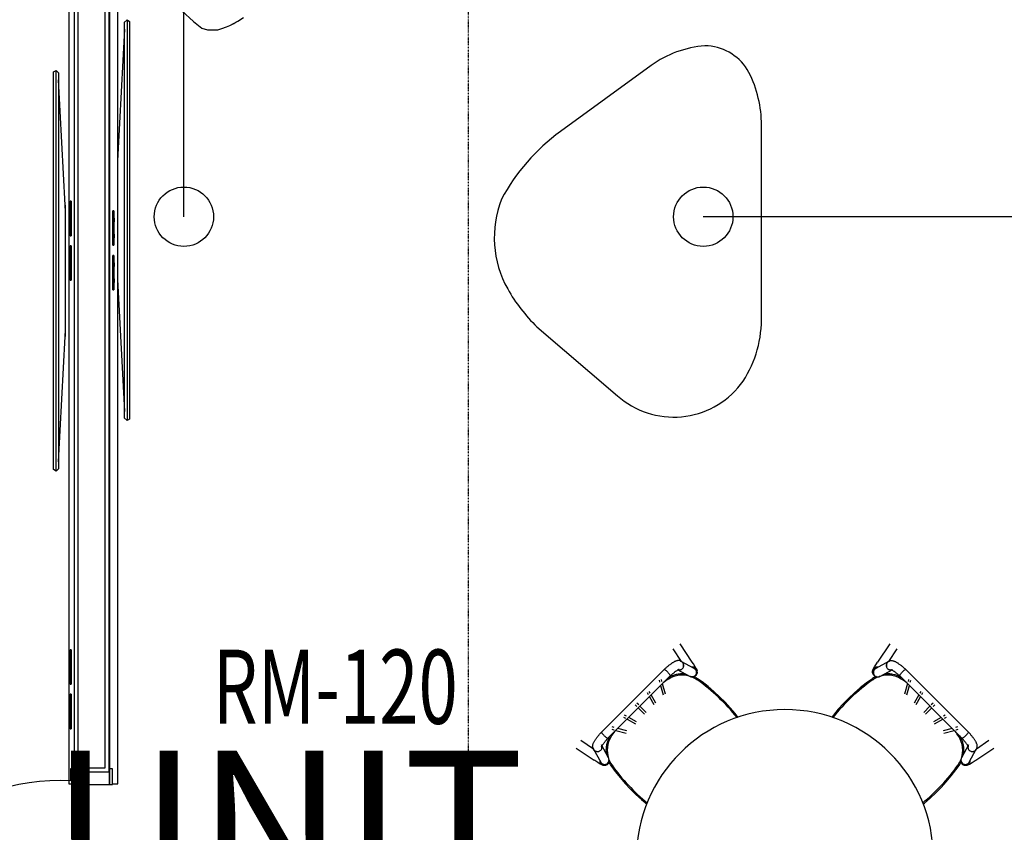
# Model space of a CAD drawing. Extents: x -6550 to 54150, y -7366 to 70929.
# Drawn here: x 6397 to 9714, y 14275 to 17014 of the extents above; entities that cross this region are included whole.
import ezdxf

# ---------------------------------------------------------------- set-up
doc = ezdxf.new("R2010")
doc.units = 0
doc.linetypes.add('X-2499-1F$0$EDG-1DOT-2', pattern=[5, 2, -1.4, 0.2, -1.4])
for name, color, linetype in [('NOT-50TXT', 6, 'CONTINUOUS'), ('POW-CIRC', 6, 'CONTINUOUS'), ('X-2499-1F$0$A-AREA-IDEN', 31, 'CONTINUOUS'), ('X-2499-1F$0$A-DOOR', 11, 'CONTINUOUS'), ('X-2499-1F$0$A-DOOR-FRAM', 11, 'CONTINUOUS'), ('X-2499-1F$0$A-FLOR', 11, 'CONTINUOUS'), ('X-2499-1F$0$A-GENM', 11, 'CONTINUOUS'), ('X-2499-1F$0$A-WALL', 8, 'CONTINUOUS'), ('X-2499-1F$0$A-WALL-2', 8, 'CONTINUOUS'), ('X-2499-1F$0$E-ELEC-EQPM', 11, 'CONTINUOUS'), ('X-2499-1F$0$I-FURN', 11, 'CONTINUOUS'), ('X-2499-1F$0$Q-CASE', 11, 'CONTINUOUS'), ('X-2499-1F$0$Q-CASE-3', 11, 'CONTINUOUS'), ('X-2499-1F$0$S-GRID-1', 133, 'X-2499-1F$0$EDG-1DOT-2'), ('X-XREF', 7, 'CONTINUOUS')]:
    doc.layers.add(name, color=color, linetype=linetype)
doc.styles.add('EDG-XBOLD', font='arialbd.ttf')
doc.styles.add('X-2499-1F$0$EDG', font='edg.shx', dxfattribs={"width": 0.9})

# ---------------------------------------------------------------- blocks, each defined once
blk = doc.blocks.new('X-2499-1F')
at = {"layer": 'X-2499-1F$0$A-DOOR'}
blk.add_arc((6528.9, 13769.8), 679.9, 86.7045, 180.5211, dxfattribs=at)
at = {"layer": 'X-2499-1F$0$A-DOOR-FRAM'}
for p, q in [((6580, 14489.6), (6568, 14489.6)), ((6568, 14489.6), (6568, 14451.6)), ((6710, 14489.6), (6700, 14489.6)), ((6710, 14436.6), (6710, 14489.6)), ((6568, 14451.6), (6606, 14451.6)), ((6606, 14451.6), (6606, 14436.6)), ((6606, 14436.6), (6710, 14436.6))]:
    blk.add_line(p, q, dxfattribs=at)
at = {"layer": 'X-2499-1F$0$A-FLOR'}
for p, q in [((6580, 13725.6), (6580, 14438.7)), ((6587, 14451.6), (6587, 13725.6))]:
    blk.add_line(p, q, dxfattribs=at)
at = {"layer": 'X-2499-1F$0$A-GENM'}
for p, q in [((6570, 16402.1), (6567, 16402.1)), ((6567, 16402.1), (6567, 16399)), ((6567, 16399), (6567, 16402.1)), ((6567, 16289.3), (6567, 16399)), ((6570, 16402.1), (6570, 16399)), ((6570, 16399), (6570, 16402.1)), ((6570, 16399), (6570, 16289.3)), ((6567, 16377.2), (6565, 16377.2)), ((6565, 16365.2), (6565, 16377.2)), ((6565, 16377.2), (6565, 16375.4)), ((6565, 16366.9), (6565, 16365.2)), ((6565, 16365.2), (6567, 16365.2)), ((6713.5, 16369.8), (6710.5, 16369.8)), ((6710.5, 16366.6), (6710.5, 16369.8)), ((6710.5, 16369.8), (6710.5, 16366.6)), ((6710.5, 16257), (6710.5, 16366.6)), ((6713.5, 16366.6), (6713.5, 16369.8)), ((6713.5, 16369.8), (6713.5, 16366.6)), ((6713.5, 16366.6), (6713.5, 16257)), ((6567, 16323.1), (6565, 16323.1)), ((6565, 16323.1), (6565, 16321.4)), ((6565, 16311.1), (6565, 16323.1)), ((6715.5, 16344.8), (6713.5, 16344.8)), ((6713.5, 16332.8), (6715.5, 16332.8)), ((6715.5, 16343.1), (6715.5, 16344.8)), ((6715.5, 16344.8), (6715.5, 16332.8)), ((6715.5, 16332.8), (6715.5, 16334.6)), ((6565, 16312.9), (6565, 16311.1)), ((6565, 16311.1), (6567, 16311.1)), ((6567, 16289.3), (6567, 16286.1)), ((6567, 16286.1), (6567, 16289.3)), ((6570, 16289.3), (6570, 16286.1)), ((6570, 16286.1), (6570, 16289.3)), ((6715.5, 16290.8), (6713.5, 16290.8)), ((6715.5, 16290.8), (6715.5, 16278.8)), ((6715.5, 16289), (6715.5, 16290.8)), ((6567, 16286.1), (6570, 16286.1)), ((6710.5, 16253.8), (6710.5, 16257)), ((6710.5, 16257), (6710.5, 16253.8)), ((6713.5, 16278.8), (6715.5, 16278.8)), ((6713.5, 16253.8), (6713.5, 16257)), ((6713.5, 16257), (6713.5, 16253.8)), ((6715.5, 16278.8), (6715.5, 16280.5)), ((6567, 16227.2), (6565, 16227.2)), ((6565, 16215.2), (6565, 16227.2)), ((6565, 16227.2), (6565, 16225.4)), ((6570, 16252.1), (6567, 16252.1)), ((6567, 16252.1), (6567, 16249)), ((6567, 16249), (6567, 16252.1)), ((6567, 16139.3), (6567, 16249)), ((6570, 16252.1), (6570, 16249)), ((6570, 16249), (6570, 16252.1)), ((6570, 16249), (6570, 16139.3)), ((6710.5, 16253.8), (6713.5, 16253.8)), ((6565, 16216.9), (6565, 16215.2)), ((6565, 16215.2), (6567, 16215.2)), ((6713.5, 16219.8), (6710.5, 16219.8)), ((6710.5, 16216.6), (6710.5, 16219.8)), ((6710.5, 16219.8), (6710.5, 16216.6)), ((6710.5, 16107), (6710.5, 16216.6)), ((6713.5, 16216.6), (6713.5, 16219.8)), ((6713.5, 16219.8), (6713.5, 16216.6)), ((6713.5, 16216.6), (6713.5, 16107)), ((6715.5, 16194.8), (6713.5, 16194.8)), ((6715.5, 16193.1), (6715.5, 16194.8)), ((6715.5, 16194.8), (6715.5, 16182.8)), ((6567, 16173.1), (6565, 16173.1)), ((6565, 16173.1), (6565, 16171.4)), ((6565, 16161.1), (6565, 16173.1)), ((6565, 16162.9), (6565, 16161.1)), ((6565, 16161.1), (6567, 16161.1)), ((6713.5, 16182.8), (6715.5, 16182.8)), ((6715.5, 16182.8), (6715.5, 16184.6)), ((6567, 16139.3), (6567, 16136.1)), ((6567, 16136.1), (6567, 16139.3)), ((6567, 16136.1), (6570, 16136.1)), ((6570, 16139.3), (6570, 16136.1)), ((6570, 16136.1), (6570, 16139.3)), ((6715.5, 16140.8), (6713.5, 16140.8)), ((6713.5, 16128.8), (6715.5, 16128.8)), ((6715.5, 16140.8), (6715.5, 16128.8)), ((6715.5, 16139), (6715.5, 16140.8)), ((6715.5, 16128.8), (6715.5, 16130.5)), ((6710.5, 16103.8), (6710.5, 16107)), ((6710.5, 16107), (6710.5, 16103.8)), ((6710.5, 16103.8), (6713.5, 16103.8)), ((6713.5, 16103.8), (6713.5, 16107)), ((6713.5, 16107), (6713.5, 16103.8)), ((6570, 14890.4), (6567, 14890.4)), ((6567, 14890.4), (6567, 14887.2)), ((6567, 14887.2), (6567, 14890.4)), ((6567, 14777.5), (6567, 14887.2)), ((6570, 14890.4), (6570, 14887.2)), ((6570, 14887.2), (6570, 14890.4)), ((6570, 14887.2), (6570, 14777.5)), ((6567, 14854.1), (6565, 14854.1)), ((6567, 14854.1), (6565, 14854.1)), ((6565, 14842.1), (6565, 14854.1)), ((6565, 14854.1), (6565, 14852.4)), ((6565, 14854.1), (6565, 14852.4)), ((6565, 14852.4), (6565, 14854.1)), ((6565, 14843.9), (6565, 14842.1)), ((6565, 14843.9), (6565, 14842.1)), ((6565, 14842.1), (6565, 14843.9)), ((6565, 14842.1), (6567, 14842.1)), ((6565, 14842.1), (6567, 14842.1)), ((6567, 14822.6), (6565, 14822.6)), ((6567, 14822.6), (6565, 14822.6)), ((6565, 14822.6), (6565, 14820.8)), ((6565, 14810.6), (6565, 14822.6)), ((6565, 14820.8), (6565, 14822.6)), ((6565, 14822.6), (6565, 14820.8)), ((6565, 14812.3), (6565, 14810.6)), ((6565, 14810.6), (6565, 14812.3)), ((6565, 14812.3), (6565, 14810.6)), ((6565, 14810.6), (6567, 14810.6)), ((6565, 14810.6), (6567, 14810.6)), ((6567, 14777.5), (6567, 14774.4)), ((6567, 14774.4), (6567, 14777.5)), ((6567, 14774.4), (6570, 14774.4)), ((6570, 14777.5), (6570, 14774.4)), ((6570, 14774.4), (6570, 14777.5)), ((6570, 14740.4), (6567, 14740.4)), ((6567, 14740.4), (6567, 14737.2)), ((6567, 14737.2), (6567, 14740.4)), ((6567, 14627.5), (6567, 14737.2)), ((6570, 14740.4), (6570, 14737.2)), ((6570, 14737.2), (6570, 14740.4)), ((6570, 14737.2), (6570, 14627.5)), ((6567, 14704.1), (6565, 14704.1)), ((6567, 14704.1), (6565, 14704.1)), ((6565, 14692.1), (6565, 14704.1)), ((6565, 14704.1), (6565, 14702.4)), ((6565, 14704.1), (6565, 14702.4)), ((6565, 14702.4), (6565, 14704.1)), ((6565, 14693.9), (6565, 14692.1)), ((6565, 14693.9), (6565, 14692.1)), ((6565, 14692.1), (6565, 14693.9)), ((6565, 14692.1), (6567, 14692.1)), ((6565, 14692.1), (6567, 14692.1)), ((6567, 14672.6), (6565, 14672.6)), ((6567, 14672.6), (6565, 14672.6)), ((6565, 14672.6), (6565, 14670.8)), ((6565, 14660.6), (6565, 14672.6)), ((6565, 14670.8), (6565, 14672.6)), ((6565, 14672.6), (6565, 14670.8)), ((6565, 14662.3), (6565, 14660.6)), ((6565, 14660.6), (6565, 14662.3)), ((6565, 14662.3), (6565, 14660.6)), ((6565, 14660.6), (6567, 14660.6)), ((6565, 14660.6), (6567, 14660.6)), ((6567, 14627.5), (6567, 14624.4)), ((6567, 14624.4), (6567, 14627.5)), ((6567, 14624.4), (6570, 14624.4)), ((6570, 14627.5), (6570, 14624.4)), ((6570, 14624.4), (6570, 14627.5))]:
    blk.add_line(p, q, dxfattribs=at)
at = {"layer": 'X-2499-1F$0$A-WALL'}
for p, q in [((6593, 17802), (6593, 14492.6)), ((6685, 14492.6), (6685, 17802)), ((6593, 14492.6), (6685, 14492.6))]:
    blk.add_line(p, q, dxfattribs=at)
at = {"layer": 'X-2499-1F$0$A-WALL-2'}
for p, q in [((6580, 17739), (6580, 14479.6)), ((6698, 14479.6), (6698, 17739)), ((6580, 14479.6), (6698, 14479.6))]:
    blk.add_line(p, q, dxfattribs=at)
at = {"layer": 'X-2499-1F$0$E-ELEC-EQPM'}
for p, q in [((6749, 17004.2), (6758.5, 17013.1)), ((6749, 17004.2), (6749, 15672.1)), ((6758.5, 17013.1), (6767, 17008.2)), ((6758.5, 17013.1), (6758.5, 15663.2)), ((6767, 17008.2), (6767, 15668.1)), ((6750, 16982.1), (6728, 16559.5)), ((6511, 16837.8), (6519.5, 16842.7)), ((6511, 15497.8), (6511, 16837.8)), ((6519.5, 16842.7), (6529, 16833.9)), ((6519.5, 15492.9), (6519.5, 16842.7)), ((6529, 15501.7), (6529, 16833.9)), ((6550, 16389.1), (6528, 16811.8)), ((6728, 16549.5), (6728, 16559.5)), ((6728, 16559.5), (6728, 16549.5)), ((6728, 16126.8), (6728, 16549.5)), ((6550, 16389.1), (6550, 16379.1)), ((6550, 16379.1), (6550, 16389.1)), ((6550, 16379.1), (6550, 15956.5)), ((6728, 16126.8), (6728, 16116.8)), ((6728, 16116.8), (6728, 16126.8)), ((6728, 16116.8), (6750, 15694.1)), ((6550, 15946.5), (6550, 15956.5)), ((6550, 15956.5), (6550, 15946.5)), ((6528, 15523.8), (6550, 15946.5)), ((6758.5, 15663.2), (6749, 15672.1)), ((6767, 15668.1), (6758.5, 15663.2)), ((6519.5, 15492.9), (6511, 15497.8)), ((6529, 15501.7), (6519.5, 15492.9))]:
    blk.add_line(p, q, dxfattribs=at)
at = {"layer": 'X-2499-1F$0$I-FURN'}
for p, q in [((6942.8, 17044.1), (6982.5, 17007.4)), ((7131.7, 17009.3), (7151, 17020.9)), ((6982.5, 17007.4), (7010.4, 16985.3)), ((7010.4, 16985.3), (7029.6, 16979.4)), ((7078.2, 16984), (7093.8, 16990.1)), ((7093.8, 16990.1), (7104.4, 16994.6)), ((7104.4, 16994.6), (7131.7, 17009.3)), ((7029.6, 16979.4), (7064, 16980.4)), ((7064, 16980.4), (7078.2, 16984)), ((8524, 16859.8), (8218.5, 16637.1)), ((8895.9, 16002.1), (8895.9, 16670)), ((8139.5, 15979.1), (8410.5, 15746.5)), ((8663, 14849.1), (8621.9, 14910.2)), ((9328.4, 14910.2), (9287.3, 14849.1)), ((8597, 14893.4), (8625.2, 14851.5)), ((9325.1, 14851.5), (9353.3, 14893.4)), ((8573.4, 14829.1), (8571.4, 14827.3)), ((8575.4, 14830.7), (8573.4, 14829.1)), ((8577.4, 14832.4), (8575.4, 14830.7)), ((8579.3, 14834), (8577.4, 14832.4)), ((8581.2, 14835.5), (8579.3, 14834)), ((8583.1, 14837), (8581.2, 14835.5)), ((8585, 14838.5), (8583.1, 14837)), ((8586.8, 14839.9), (8585, 14838.5)), ((8588.6, 14841.2), (8586.8, 14839.9)), ((8590.3, 14842.5), (8588.6, 14841.2)), ((8592.1, 14843.7), (8590.3, 14842.5)), ((8593.8, 14844.9), (8592.1, 14843.7)), ((8595.4, 14846), (8593.8, 14844.9)), ((8597, 14847), (8595.4, 14846)), ((8598.6, 14848), (8597, 14847)), ((8600.2, 14848.9), (8598.6, 14848)), ((8601.7, 14849.8), (8600.2, 14848.9)), ((8603.2, 14850.6), (8601.7, 14849.8)), ((8604.8, 14851.3), (8603.2, 14850.6)), ((8606.3, 14852), (8604.8, 14851.3)), ((8607.9, 14852.6), (8606.3, 14852)), ((8609.6, 14853.2), (8607.9, 14852.6)), ((8611.5, 14853.7), (8609.6, 14853.2)), ((8613.5, 14854), (8611.5, 14853.7)), ((8615.8, 14854.2), (8613.5, 14854)), ((8618.6, 14854.1), (8615.8, 14854.2)), ((8621.7, 14853.4), (8618.6, 14854.1)), ((8625.2, 14851.8), (8621.7, 14853.4)), ((8628.6, 14849.2), (8625.2, 14851.8)), ((8669.5, 14827.1), (8625.9, 14850.8)), ((8629.7, 14848.1), (8628.6, 14849.2)), ((8667.2, 14842.8), (8663, 14849.1)), ((8673, 14833.3), (8667.2, 14842.8)), ((8677.6, 14824.8), (8673, 14833.3)), ((9272.6, 14824.8), (9277.3, 14833.3)), ((9277.3, 14833.3), (9283.1, 14842.8)), ((9324.4, 14850.8), (9280.8, 14827.1)), ((9283.1, 14842.8), (9287.3, 14849.1)), ((9321.7, 14849.2), (9320.6, 14848.1)), ((9321.7, 14849.2), (9325.1, 14851.8)), ((9325.1, 14851.8), (9328.5, 14853.4)), ((9328.5, 14853.4), (9331.7, 14854.1)), ((9331.7, 14854.1), (9334.5, 14854.2)), ((9334.5, 14854.2), (9336.8, 14854)), ((9336.8, 14854), (9338.8, 14853.7)), ((9338.8, 14853.7), (9340.7, 14853.2)), ((9340.7, 14853.2), (9342.3, 14852.6)), ((9342.3, 14852.6), (9343.9, 14852)), ((9343.9, 14852), (9345.5, 14851.3)), ((9345.5, 14851.3), (9347, 14850.6)), ((9347, 14850.6), (9348.6, 14849.8)), ((9348.6, 14849.8), (9350.1, 14848.9)), ((9350.1, 14848.9), (9351.7, 14848)), ((9351.7, 14848), (9353.3, 14847)), ((9353.3, 14847), (9354.9, 14846)), ((9354.9, 14846), (9356.5, 14844.9)), ((9356.5, 14844.9), (9358.2, 14843.7)), ((9358.2, 14843.7), (9359.9, 14842.5)), ((9359.9, 14842.5), (9361.7, 14841.2)), ((9361.7, 14841.2), (9363.5, 14839.9)), ((9363.5, 14839.9), (9365.3, 14838.5)), ((9365.3, 14838.5), (9367.2, 14837)), ((9367.2, 14837), (9369, 14835.5)), ((9369, 14835.5), (9370.9, 14834)), ((9370.9, 14834), (9372.9, 14832.4)), ((9372.9, 14832.4), (9374.9, 14830.7)), ((9374.9, 14830.7), (9376.8, 14829.1)), ((9376.8, 14829.1), (9378.8, 14827.3)), ((8568, 14824.3), (8357, 14613.3)), ((8378.8, 14592.7), (8588.6, 14802.5)), ((8569.4, 14825.5), (8568, 14824.3)), ((8571.4, 14827.3), (8569.4, 14825.5)), ((8582.3, 14796), (8581.4, 14795.5)), ((8585.4, 14797.8), (8582.3, 14796)), ((8588.6, 14799.5), (8585.4, 14797.8)), ((8588.9, 14802.7), (8588.6, 14802.4)), ((8591.8, 14801.1), (8588.6, 14799.5)), ((8590.7, 14804.3), (8588.9, 14802.7)), ((8592.6, 14805.9), (8590.7, 14804.3)), ((8595.1, 14802.5), (8591.8, 14801.1)), ((8594.4, 14807.5), (8592.6, 14805.9)), ((8596.2, 14809), (8594.4, 14807.5)), ((8598.5, 14803.8), (8595.1, 14802.5)), ((8597.9, 14810.4), (8596.2, 14809)), ((8599.6, 14811.8), (8597.9, 14810.4)), ((8601.9, 14804.9), (8598.5, 14803.8)), ((8601.3, 14813.2), (8599.6, 14811.8)), ((8602.9, 14814.5), (8601.3, 14813.2)), ((8605.3, 14806), (8601.9, 14804.9)), ((8604.5, 14815.7), (8602.9, 14814.5)), ((8606, 14816.8), (8604.5, 14815.7)), ((8608.8, 14806.9), (8605.3, 14806)), ((8607.5, 14817.9), (8606, 14816.8)), ((8608.9, 14818.9), (8607.5, 14817.9)), ((8612.3, 14807.6), (8608.8, 14806.9)), ((8610.3, 14819.8), (8608.9, 14818.9)), ((8611.5, 14820.7), (8610.3, 14819.8)), ((8612.7, 14821.5), (8611.5, 14820.7)), ((8611.6, 14824.4), (8655.3, 14800.7)), ((8615.8, 14808.2), (8612.3, 14807.6)), ((8613.8, 14822.1), (8612.7, 14821.5)), ((8614.9, 14822.8), (8613.8, 14822.1)), ((8615.8, 14823.3), (8614.9, 14822.8)), ((8616.6, 14823.7), (8615.8, 14823.3)), ((8619.4, 14808.7), (8615.8, 14808.2)), ((8617.2, 14824), (8616.6, 14823.7)), ((8617.8, 14824.3), (8617.2, 14824)), ((8618.1, 14824.4), (8617.8, 14824.3)), ((8618.2, 14824.4), (8618.1, 14824.4)), ((8623, 14809), (8619.4, 14808.7)), ((8626.5, 14809.2), (8623, 14809)), ((8630.1, 14809.2), (8626.5, 14809.2)), ((8633.7, 14809.1), (8630.1, 14809.2)), ((8637.3, 14808.8), (8633.7, 14809.1)), ((8640.8, 14808.4), (8637.3, 14808.8)), ((8660.1, 14799), (8657.6, 14799.7)), ((8666.2, 14798.8), (8660.1, 14799)), ((8675.5, 14803.3), (8666.2, 14798.8)), ((8671.4, 14798.6), (8668.4, 14800.1)), ((8674.5, 14796.9), (8671.4, 14798.6)), ((8677.6, 14795), (8674.5, 14796.9)), ((8675.5, 14803.3), (8680.1, 14812.6)), ((8678.7, 14822.6), (8677.8, 14824.5)), ((8679.8, 14818.7), (8678.7, 14822.6)), ((8680.1, 14812.6), (8679.8, 14818.7)), ((9270.2, 14812.6), (9270.5, 14818.7)), ((9274.8, 14803.3), (9270.2, 14812.6)), ((9270.5, 14818.7), (9271.6, 14822.6)), ((9273.6, 14795.5), (9270.6, 14793.6)), ((9271.6, 14822.6), (9272.5, 14824.5)), ((9276.7, 14797.4), (9273.6, 14795.5)), ((9274.8, 14803.3), (9284.1, 14798.8)), ((9279.8, 14799.1), (9276.7, 14797.4)), ((9282.2, 14800.3), (9279.8, 14799.1)), ((9284.1, 14798.8), (9290.2, 14799)), ((9290.2, 14799), (9292.7, 14799.7)), ((9295, 14800.7), (9338.7, 14824.4)), ((9310.5, 14808.6), (9308.8, 14808.3)), ((9314.1, 14808.9), (9310.5, 14808.6)), ((9317.6, 14809.1), (9314.1, 14808.9)), ((9321.2, 14809.2), (9317.6, 14809.1)), ((9324.8, 14809.1), (9321.2, 14809.2)), ((9328.4, 14808.9), (9324.8, 14809.1)), ((9332, 14808.5), (9328.4, 14808.9)), ((9335.5, 14808), (9332, 14808.5)), ((9332.1, 14824.4), (9332.2, 14824.4)), ((9332.2, 14824.4), (9332.5, 14824.3)), ((9332.5, 14824.3), (9333.1, 14824)), ((9333.1, 14824), (9333.7, 14823.7)), ((9333.7, 14823.7), (9334.5, 14823.3)), ((9334.5, 14823.3), (9335.4, 14822.8)), ((9335.4, 14822.8), (9336.4, 14822.1)), ((9339, 14807.4), (9335.5, 14808)), ((9336.4, 14822.1), (9337.6, 14821.5)), ((9337.6, 14821.5), (9338.7, 14820.7)), ((9338.7, 14820.7), (9340, 14819.8)), ((9342.5, 14806.6), (9339, 14807.4)), ((9340, 14819.8), (9341.4, 14818.9)), ((9341.4, 14818.9), (9342.8, 14817.9)), ((9346, 14805.7), (9342.5, 14806.6)), ((9342.8, 14817.9), (9344.2, 14816.8)), ((9344.2, 14816.8), (9345.8, 14815.7)), ((9345.8, 14815.7), (9347.3, 14814.5)), ((9349.4, 14804.6), (9346, 14805.7)), ((9347.3, 14814.5), (9349, 14813.2)), ((9349, 14813.2), (9350.6, 14811.8)), ((9352.8, 14803.4), (9349.4, 14804.6)), ((9350.6, 14811.8), (9352.4, 14810.4)), ((9352.4, 14810.4), (9354.1, 14809)), ((9356.1, 14802.1), (9352.8, 14803.4)), ((9354.1, 14809), (9355.9, 14807.5)), ((9355.9, 14807.5), (9357.7, 14805.9)), ((9359.4, 14800.6), (9356.1, 14802.1)), ((9357.7, 14805.9), (9359.6, 14804.3)), ((9362.6, 14799), (9359.4, 14800.6)), ((9359.6, 14804.3), (9361.4, 14802.7)), ((9361.4, 14802.7), (9361.7, 14802.4)), ((9361.7, 14802.5), (9571.4, 14592.7)), ((9365.8, 14797.3), (9362.6, 14799)), ((9368.5, 14795.6), (9365.8, 14797.3)), ((9378.8, 14827.3), (9380.9, 14825.5)), ((9380.9, 14825.5), (9382.3, 14824.3)), ((9593.2, 14613.3), (9382.3, 14824.3)), ((8551, 14787.9), (8552.8, 14781.2)), ((8555.9, 14769.9), (8564.5, 14738.8)), ((8560.5, 14783.3), (8558.7, 14790)), ((8572.2, 14740.9), (8562.5, 14776.2)), ((8680.6, 14793), (8677.6, 14795)), ((8695.7, 14782.1), (8680.6, 14793)), ((8716.1, 14766.3), (8695.7, 14782.1)), ((8735.8, 14749.7), (8716.1, 14766.3)), ((9248.9, 14777.8), (9228.7, 14761.8)), ((9269.7, 14793), (9248.9, 14777.8)), ((9270.6, 14793.6), (9269.7, 14793)), ((9387.9, 14776.4), (9378.1, 14740.9)), ((9385.8, 14738.8), (9394.4, 14769.9)), ((9391.6, 14790), (9389.8, 14783.3)), ((9397.5, 14781.2), (9399.3, 14787.9)), ((8510.7, 14746.4), (8514.3, 14740)), ((8521.3, 14743.9), (8517.7, 14750.3)), ((8518.5, 14732.4), (8533.1, 14706.3)), ((8540.1, 14710.2), (8524.3, 14738.5)), ((8754.8, 14732.3), (8735.8, 14749.7)), ((8773.1, 14714.2), (8754.8, 14732.3)), ((9209.2, 14745), (9190.4, 14727.4)), ((9228.7, 14761.8), (9209.2, 14745)), ((9426, 14738.5), (9410.2, 14710.2)), ((9417.2, 14706.3), (9431.8, 14732.4)), ((9432.6, 14750.3), (9429, 14743.9)), ((9436, 14740), (9439.6, 14746.4)), ((8470.7, 14705), (8476, 14699.6)), ((8482.3, 14704.7), (8476.4, 14710.6)), ((8507.7, 14679.3), (8486.6, 14700.4)), ((8790.7, 14695.4), (8773.1, 14714.2)), ((9172.3, 14709.1), (9154.9, 14690)), ((9190.4, 14727.4), (9172.3, 14709.1)), ((9463.7, 14700.4), (9442.6, 14679.3)), ((9473.9, 14710.6), (9468, 14704.7)), ((9474.3, 14699.6), (9479.6, 14705)), ((8431, 14663.7), (8437.4, 14660.1)), ((8441.3, 14667), (8434.9, 14670.6)), ((8475.1, 14648.2), (8449, 14662.8)), ((8480.9, 14694.8), (8502, 14673.7)), ((8807.5, 14675.8), (8790.7, 14695.4)), ((8817.8, 14662.8), (8807.5, 14675.8)), ((9138.3, 14670.3), (9132.8, 14663.3)), ((9154.9, 14690), (9138.3, 14670.3)), ((9448.3, 14673.7), (9469.4, 14694.8)), ((9501.3, 14662.8), (9475.2, 14648.2)), ((9515.4, 14670.6), (9509, 14667)), ((9512.9, 14660.1), (9519.3, 14663.7)), ((8400.1, 14628.5), (8393.4, 14630.4)), ((8443.1, 14656.9), (8471.2, 14641.3)), ((9479.1, 14641.3), (9507.2, 14656.9)), ((9556.9, 14630.4), (9550.2, 14628.5)), ((8341.4, 14594.5), (8342.8, 14596.3)), ((8342.8, 14596.3), (8344.3, 14598.2)), ((8344.3, 14598.2), (8345.8, 14600.1)), ((8345.8, 14600.1), (8347.3, 14602)), ((8347.3, 14602), (8348.9, 14603.9)), ((8348.9, 14603.9), (8350.6, 14605.9)), ((8350.6, 14605.9), (8352.3, 14607.9)), ((8352.3, 14607.9), (8354, 14609.9)), ((8354, 14609.9), (8355.8, 14611.9)), ((8355.8, 14611.9), (8357, 14613.3)), ((8384, 14596.8), (8382.3, 14593.7)), ((8385.6, 14599.5), (8384, 14596.8)), ((8391.3, 14622.6), (8398, 14620.8)), ((8405, 14618.9), (8440.4, 14609.1)), ((8442.5, 14616.8), (8411.5, 14625.4)), ((9538.8, 14625.4), (9507.8, 14616.8)), ((9509.9, 14609.1), (9545.3, 14618.9)), ((9552.3, 14620.8), (9559, 14622.6)), ((9565, 14599), (9564.6, 14599.6)), ((9566.8, 14595.9), (9565, 14599)), ((9594.5, 14611.9), (9593.3, 14613.3)), ((9596.3, 14609.9), (9594.5, 14611.9)), ((9598, 14607.9), (9596.3, 14609.9)), ((9599.7, 14605.9), (9598, 14607.9)), ((9601.4, 14603.9), (9599.7, 14605.9)), ((9603, 14602), (9601.4, 14603.9)), ((9604.5, 14600.1), (9603, 14602)), ((9606, 14598.2), (9604.5, 14600.1)), ((9607.5, 14596.3), (9606, 14598.2)), ((9608.9, 14594.5), (9607.5, 14596.3)), ((8329.8, 14556.1), (8287.9, 14584.3)), ((8327.1, 14565.5), (8327.3, 14567.8)), ((8327.3, 14562.7), (8327.1, 14565.5)), ((8327.3, 14567.8), (8327.6, 14569.9)), ((8327.6, 14569.9), (8328.1, 14571.7)), ((8328.1, 14571.7), (8328.7, 14573.4)), ((8328.7, 14573.4), (8329.3, 14575)), ((8329.3, 14575), (8330, 14576.5)), ((8330, 14576.5), (8330.7, 14578.1)), ((8330.7, 14578.1), (8331.5, 14579.6)), ((8331.5, 14579.6), (8332.4, 14581.1)), ((8332.4, 14581.1), (8333.3, 14582.7)), ((8333.3, 14582.7), (8334.3, 14584.3)), ((8334.3, 14584.3), (8335.3, 14585.9)), ((8335.3, 14585.9), (8336.4, 14587.6)), ((8336.4, 14587.6), (8337.6, 14589.2)), ((8337.6, 14589.2), (8338.8, 14591)), ((8338.8, 14591), (8340.1, 14592.7)), ((8340.1, 14592.7), (8341.4, 14594.5)), ((8380.6, 14526), (8356.9, 14569.8)), ((8356.9, 14563.2), (8357.1, 14563.6)), ((8356.9, 14563.1), (8356.9, 14563.2)), ((8357.1, 14563.6), (8357.3, 14564.1)), ((8357.3, 14564.1), (8357.6, 14564.7)), ((8357.6, 14564.7), (8358, 14565.5)), ((8358, 14565.5), (8358.6, 14566.4)), ((8358.6, 14566.4), (8359.2, 14567.5)), ((8359.2, 14567.5), (8359.9, 14568.6)), ((8359.9, 14568.6), (8360.6, 14569.8)), ((8360.6, 14569.8), (8361.5, 14571)), ((8361.5, 14571), (8362.4, 14572.4)), ((8362.4, 14572.4), (8363.4, 14573.8)), ((8363.4, 14573.8), (8364.5, 14575.3)), ((8364.5, 14575.3), (8365.6, 14576.8)), ((8365.6, 14576.8), (8366.9, 14578.4)), ((8366.9, 14578.4), (8368.1, 14580)), ((8368.1, 14580), (8369.5, 14581.7)), ((8369.5, 14581.7), (8370.9, 14583.4)), ((8370.9, 14583.4), (8372.3, 14585.1)), ((8372.3, 14585.1), (8373.8, 14586.9)), ((8373.3, 14566.5), (8372.8, 14563)), ((8373.9, 14570.1), (8373.3, 14566.5)), ((8373.8, 14586.9), (8375.4, 14588.7)), ((8374.7, 14573.6), (8373.9, 14570.1)), ((8375.6, 14577), (8374.7, 14573.6)), ((8375.4, 14588.7), (8377, 14590.6)), ((8376.7, 14580.5), (8375.6, 14577)), ((8377.9, 14583.8), (8376.7, 14580.5)), ((8377, 14590.6), (8378.6, 14592.4)), ((8379.2, 14587.2), (8377.9, 14583.8)), ((8378.6, 14592.4), (8378.9, 14592.7)), ((8380.7, 14590.4), (8379.2, 14587.2)), ((8382.3, 14593.7), (8380.7, 14590.4)), ((9568.5, 14592.7), (9566.8, 14595.9)), ((9570, 14589.5), (9568.5, 14592.7)), ((9593.4, 14569.8), (9569.7, 14526)), ((9571.5, 14586.2), (9570, 14589.5)), ((9571.7, 14592.4), (9571.4, 14592.7)), ((9572.8, 14582.8), (9571.5, 14586.2)), ((9573.3, 14590.6), (9571.7, 14592.4)), ((9573.9, 14579.5), (9572.8, 14582.8)), ((9574.9, 14588.7), (9573.3, 14590.6)), ((9574.9, 14576), (9573.9, 14579.5)), ((9576.5, 14586.9), (9574.9, 14588.7)), ((9575.8, 14572.5), (9574.9, 14576)), ((9576.6, 14569), (9575.8, 14572.5)), ((9578, 14585.1), (9576.5, 14586.9)), ((9577.2, 14565.5), (9576.6, 14569)), ((9577.6, 14561.9), (9577.2, 14565.5)), ((9579.4, 14583.4), (9578, 14585.1)), ((9580.8, 14581.7), (9579.4, 14583.4)), ((9582.2, 14580), (9580.8, 14581.7)), ((9583.4, 14578.4), (9582.2, 14580)), ((9584.6, 14576.8), (9583.4, 14578.4)), ((9585.8, 14575.3), (9584.6, 14576.8)), ((9586.9, 14573.8), (9585.8, 14575.3)), ((9587.9, 14572.4), (9586.9, 14573.8)), ((9588.8, 14571), (9587.9, 14572.4)), ((9589.7, 14569.8), (9588.8, 14571)), ((9590.4, 14568.6), (9589.7, 14569.8)), ((9591.1, 14567.5), (9590.4, 14568.6)), ((9591.7, 14566.4), (9591.1, 14567.5)), ((9592.2, 14565.5), (9591.7, 14566.4)), ((9592.7, 14564.7), (9592.2, 14565.5)), ((9593, 14564.1), (9592.7, 14564.7)), ((9593.2, 14563.6), (9593, 14564.1)), ((9593.4, 14563.2), (9593.2, 14563.6)), ((9593.4, 14563.1), (9593.4, 14563.2)), ((9610.2, 14592.7), (9608.9, 14594.5)), ((9611.5, 14591), (9610.2, 14592.7)), ((9612.7, 14589.2), (9611.5, 14591)), ((9613.9, 14587.6), (9612.7, 14589.2)), ((9615, 14585.9), (9613.9, 14587.6)), ((9616, 14584.3), (9615, 14585.9)), ((9617, 14582.7), (9616, 14584.3)), ((9617.9, 14581.1), (9617, 14582.7)), ((9618.8, 14579.6), (9617.9, 14581.1)), ((9619.6, 14578.1), (9618.8, 14579.6)), ((9620.3, 14576.5), (9619.6, 14578.1)), ((9621, 14575), (9620.3, 14576.5)), ((9662.4, 14584.3), (9620.5, 14556.1)), ((9621.6, 14573.4), (9621, 14575)), ((9622.2, 14571.7), (9621.6, 14573.4)), ((9622.6, 14569.9), (9622.2, 14571.7)), ((9623, 14567.8), (9622.6, 14569.9)), ((9623.2, 14565.5), (9623, 14567.8)), ((9623, 14562.7), (9623.2, 14565.5)), ((8271.1, 14559.4), (8332.2, 14518.3)), ((8328, 14559.6), (8327.3, 14562.7)), ((8329.5, 14556.1), (8328, 14559.6)), ((8332.1, 14552.7), (8329.5, 14556.1)), ((8330.5, 14555.5), (8354.2, 14511.8)), ((8332.1, 14552.7), (8333.2, 14551.6)), ((8372.2, 14555.8), (8372.1, 14552.3)), ((8372.1, 14552.3), (8372.2, 14548.7)), ((8372.4, 14559.4), (8372.2, 14555.8)), ((8372.2, 14548.7), (8372.4, 14545.1)), ((8372.8, 14563), (8372.4, 14559.4)), ((8372.4, 14545.1), (8372.8, 14541.5)), ((8372.8, 14541.5), (8373, 14540.1)), ((9577.4, 14540.5), (9577.8, 14544)), ((9577.9, 14558.4), (9577.6, 14561.9)), ((9577.8, 14544), (9578, 14547.6)), ((9578.1, 14554.8), (9577.9, 14558.4)), ((9578, 14547.6), (9578.2, 14551.2)), ((9578.2, 14551.2), (9578.1, 14554.8)), ((9596.1, 14511.8), (9619.8, 14555.5)), ((9617.1, 14551.6), (9618.2, 14552.7)), ((9618.1, 14518.3), (9679.1, 14559.4)), ((9618.2, 14552.7), (9620.8, 14556.1)), ((9620.8, 14556.1), (9622.3, 14559.6)), ((9622.3, 14559.6), (9623, 14562.7)), ((8334.2, 14517), (8332.2, 14518.3)), ((8344.1, 14510.6), (8334.2, 14517)), ((8353, 14505.5), (8344.1, 14510.6)), ((8361, 14501.6), (8353, 14505.5)), ((8381.1, 14513.2), (8382.2, 14510.8)), ((8381.9, 14513.6), (8382.3, 14517.3)), ((8382.2, 14510.8), (8383.9, 14507.7)), ((8383.9, 14507.7), (8385.8, 14504.6)), ((8385.8, 14504.6), (8387.7, 14501.6)), ((8387.7, 14501.6), (8388.3, 14500.7)), ((8388.3, 14500.7), (8403.5, 14479.9)), ((9551, 14485.6), (9561.9, 14500.7)), ((9561.9, 14500.7), (9563.9, 14503.7)), ((9563.9, 14503.7), (9565.8, 14506.8)), ((9565.8, 14506.8), (9567.6, 14509.9)), ((9567.6, 14509.9), (9569.1, 14512.9)), ((9568, 14517.3), (9568.4, 14513.6)), ((9589.3, 14501.6), (9597.3, 14505.5)), ((9597.3, 14505.5), (9606.1, 14510.6)), ((9606.1, 14510.6), (9616.1, 14517)), ((9616.1, 14517), (9618.1, 14518.3)), ((8403.5, 14479.9), (8419.6, 14459.8)), ((9518.6, 14445.6), (9535.2, 14465.3)), ((9535.2, 14465.3), (9551, 14485.6)), ((8419.6, 14459.8), (8436.4, 14440.3)), ((8436.4, 14440.3), (8453.9, 14421.4)), ((9501.3, 14426.5), (9518.6, 14445.6)), ((8453.9, 14421.4), (8472.2, 14403.3)), ((8472.2, 14403.3), (8491.3, 14385.9)), ((9464.3, 14390.7), (9483.2, 14408.2)), ((9483.2, 14408.2), (9501.3, 14426.5)), ((8491.3, 14385.9), (8510.5, 14369.8)), ((9439.8, 14369.9), (9444.8, 14373.8)), ((9444.8, 14373.8), (9464.3, 14390.7))]:
    blk.add_line(p, q, dxfattribs=at)
for centre, radius, start, end in [((6995.6, 17230.3), 259.6, 294.7908, 301.6331), ((8736.5, 16561.8), 366, 94.8775, 125.4909), ((8700.7, 16750.1), 176.4, 33.1873, 88.4594), ((8498.7, 16657.7), 397.4, 1.7872, 28.396), ((8614.8, 16093.1), 673.1, 126.0761, 152.0186), ((8347.9, 16279.3), 352.2, 158.4175, 209.3903), ((8526.9, 16380.2), 557.7, 209.3903, 225.9884), ((8519.8, 16003.1), 376.1, 324.4109, 359.8502), ((8600.3, 15961.7), 286.9, 228.5925, 321.7867), ((8629.1, 14719.5), 85.6, 70.737, 122.138), ((8629.1, 14719.5), 85.6, 54.9976, 68.4256), ((9321.1, 14719.5), 85.6, 111.5744, 125.0024), ((9321.1, 14719.5), 85.6, 57.862, 109.263), ((8911.9, 14269.4), 617.2, 122.138, 124.2675), ((8311.2, 14265.5), 640, 54.861, 54.9976), ((8311.2, 14265.5), 640, 38.2832, 54.861), ((9639.1, 14265.5), 640, 125.139, 141.7168), ((9639.1, 14265.5), 640, 125.0024, 125.139), ((9038.3, 14269.4), 617.2, 55.7325, 57.862), ((8975.1, 14189), 500, 0, 180), ((8461.8, 14552.2), 85.6, 147.862, 198.9715), ((8911.9, 14269.4), 617.2, 145.7325, 147.862), ((9038.3, 14269.4), 617.2, 32.138, 34.2675), ((9488.5, 14552.2), 85.6, 341.0646, 32.138), ((8461.8, 14552.2), 85.6, 201.5744, 215.0024), ((8915.9, 14870.2), 640, 215.0024, 215.139), ((8915.9, 14870.2), 640, 215.139, 230.8537), ((9034.4, 14870.2), 640, 309.1463, 324.861), ((9034.4, 14870.2), 640, 324.861, 324.9976), ((9488.5, 14552.2), 85.6, 324.9976, 338.4256)]:
    blk.add_arc(centre, radius, start, end, dxfattribs=at)
for centre, major_axis, ratio, start_param, end_param in [((8618.7, 14837.6), (7.2, 13.2), 0.983458, 0.122528, 0.314821), ((8619.1, 14837.5), (10.6, 10.6), 0.987855, 4.712389, 4.96315), ((8619.1, 14837.5), (10.6, 10.6), 0.987855, 6.021386, 6.271777), ((8618.7, 14837.6), (7.2, 13.2), 0.983458, 4.96657, 5.728275), ((8619.1, 14837.5), (10.6, 10.6), 0.987855, 4.974188, 5.226281), ((8619.1, 14837.5), (10.6, 10.6), 0.987855, 5.759587, 6.010939), ((8619.1, 14837.5), (10.6, 10.6), 0.987855, 5.235988, 5.48756), ((8619.1, 14837.5), (10.6, 10.6), 0.987855, 5.497787, 5.748732), ((9331.6, 14837.6), (7.2, -13.2), 0.983458, 3.696503, 4.458208), ((9331.2, 14837.5), (-10.6, 10.6), 0.987855, 0.534453, 0.785398), ((9331.2, 14837.5), (-10.6, 10.6), 0.987855, 0.795626, 1.047198), ((9331.2, 14837.5), (-10.6, 10.6), 0.987855, 0.272247, 0.523599), ((9331.2, 14837.5), (-10.6, 10.6), 0.987855, 1.056904, 1.308997), ((9331.2, 14837.5), (-10.6, 10.6), 0.987855, 0.011409, 0.261799), ((9331.2, 14837.5), (-10.6, 10.6), 0.987855, 1.320035, 1.570796), ((9331.6, 14837.6), (7.2, -13.2), 0.983458, 2.826772, 3.019065), ((8618.7, 14837.6), (7.2, 13.2), 0.983458, 3.37208, 3.895679), ((8619.1, 14837.5), (10.6, 10.6), 0.987855, 3.665191, 3.688346), ((8619.1, 14837.5), (10.6, 10.6), 0.987855, 3.926991, 4.173124), ((8619.1, 14837.5), (10.6, 10.6), 0.987855, 4.18879, 4.437191), ((8619.1, 14837.5), (10.6, 10.6), 0.987855, 4.45059, 4.701155), ((9331.2, 14837.5), (-10.6, 10.6), 0.987855, 1.582031, 1.832596), ((9331.2, 14837.5), (-10.6, 10.6), 0.987855, 1.845995, 2.094395), ((9331.2, 14837.5), (-10.6, 10.6), 0.987855, 2.110061, 2.356194), ((9331.6, 14837.6), (7.2, -13.2), 0.983458, 5.529099, 6.052698), ((8343.7, 14562.6), (-13.2, -7.2), 0.983458, 2.387506, 2.899542), ((9606.6, 14562.6), (-13.2, 7.2), 0.983458, 0.242051, 0.754086), ((8343.7, 14562.6), (-13.2, -7.2), 0.983458, 5.971157, 6.158787), ((8343.8, 14562.3), (10.6, 10.6), 0.987855, 3.155704, 3.403392), ((8343.7, 14562.6), (-13.2, -7.2), 0.983458, 0.554911, 1.314989), ((8343.8, 14562.3), (10.6, 10.6), 0.987855, 3.414558, 3.665191), ((8343.8, 14562.3), (10.6, 10.6), 0.987855, 3.675364, 3.926991), ((8343.8, 14562.3), (10.6, 10.6), 0.987855, 3.936921, 4.18879), ((8343.8, 14562.3), (10.6, 10.6), 0.987855, 4.198936, 4.45059), ((8343.8, 14562.3), (10.6, 10.6), 0.987855, 4.461355, 4.712389), ((8343.8, 14562.3), (10.6, 10.6), 0.987855, 4.724261, 4.974188), ((8343.8, 14562.3), (10.6, 10.6), 0.987855, 4.98981, 5.235988), ((8343.8, 14562.3), (10.6, 10.6), 0.987855, 5.254738, 5.497787), ((9606.5, 14562.3), (-10.6, 10.6), 0.987855, 0.785398, 1.028447), ((9606.5, 14562.3), (-10.6, 10.6), 0.987855, 1.047198, 1.293375), ((9606.5, 14562.3), (-10.6, 10.6), 0.987855, 1.308997, 1.82183), ((9606.5, 14562.3), (-10.6, 10.6), 0.987855, 1.832596, 2.084249), ((9606.5, 14562.3), (-10.6, 10.6), 0.987855, 2.094395, 2.346265), ((9606.6, 14562.6), (-13.2, 7.2), 0.983458, 1.826604, 2.586682), ((9606.5, 14562.3), (-10.6, 10.6), 0.987855, 2.356194, 2.607822), ((9606.5, 14562.3), (-10.6, 10.6), 0.987855, 2.617994, 2.868628), ((9606.5, 14562.3), (-10.6, 10.6), 0.987855, 2.879793, 3.127482), ((9606.6, 14562.6), (-13.2, 7.2), 0.983458, 3.265991, 3.453621)]:
    blk.add_ellipse(centre, major_axis=major_axis, ratio=ratio, start_param=start_param, end_param=end_param, dxfattribs=at)
for points in [[(8659.9, 14832.3), (8660.9, 14832.6), (8661.9, 14832.8), (8663, 14832.9)], [(9287.3, 14832.9), (9288.4, 14832.8), (9289.4, 14832.6), (9290.4, 14832.3)], [(8568, 14824.3), (8568.2, 14824.5), (8569.1, 14824.4), (8571.5, 14823), (8574.8, 14820.3), (8577.2, 14818), (8578.4, 14816.8)], [(8578.4, 14816.8), (8579.7, 14815.6), (8582.1, 14813), (8585.3, 14809.1), (8587.7, 14805.8), (8588.9, 14803.4), (8588.8, 14802.6), (8588.6, 14802.4)], [(8653.8, 14801.7), (8655.2, 14800.7), (8658.4, 14799.2), (8663.6, 14798.7), (8668.7, 14800.1), (8671.6, 14802.1), (8672.8, 14803.4)], [(8672.8, 14803.4), (8673.3, 14803.8), (8673.7, 14804.3), (8674.1, 14804.8)], [(9276.2, 14804.8), (9276.6, 14804.3), (9277, 14803.8), (9277.5, 14803.4)], [(9277.5, 14803.4), (9278.7, 14802.1), (9281.6, 14800.1), (9286.7, 14798.7), (9291.9, 14799.2), (9295.1, 14800.7), (9296.5, 14801.7)], [(9361.7, 14802.4), (9361.5, 14802.6), (9361.4, 14803.4), (9362.6, 14805.8), (9364.9, 14809.1), (9368.2, 14813), (9370.6, 14815.6), (9371.8, 14816.8)], [(9371.8, 14816.8), (9373.1, 14818), (9375.5, 14820.3), (9378.8, 14823), (9381.2, 14824.4), (9382, 14824.5), (9382.3, 14824.3)], [(8357, 14613.3), (8356.8, 14613.1), (8356.9, 14612.2), (8358.4, 14609.8), (8361, 14606.6), (8363.3, 14604.1), (8364.5, 14602.9)], [(8364.5, 14602.9), (8365.7, 14601.6), (8368.3, 14599.2), (8372.2, 14596), (8375.5, 14593.6), (8377.9, 14592.4), (8378.7, 14592.5), (8378.9, 14592.7)], [(9571.4, 14592.7), (9571.6, 14592.5), (9572.4, 14592.4), (9574.8, 14593.6), (9578.1, 14596), (9581.9, 14599.2), (9584.5, 14601.6), (9585.8, 14602.9)], [(9585.8, 14602.9), (9587, 14604.1), (9589.3, 14606.6), (9591.9, 14609.8), (9593.4, 14612.2), (9593.5, 14613.1), (9593.3, 14613.3)]]:
    blk.add_open_spline(points, degree=3, dxfattribs=at)
for points, knots in [([(8663, 14832.9), (8664.7, 14833), (8668.2, 14832.8), (8673, 14830.6), (8676.8, 14826.9), (8678.5, 14823.1), (8679, 14820.7), (8679.1, 14820.1)], [-0.7777778, -0.7777778, -0.7777778, -0.7777778, -0.6666667, -0.5555556, -0.4444444, -0.3333333, -0.2896249, -0.2896249, -0.2896249, -0.2896249]), ([(9271.2, 14820.1), (9271.3, 14820.7), (9271.7, 14823.1), (9273.5, 14826.9), (9277.3, 14830.6), (9282.1, 14832.8), (9285.6, 14833), (9287.3, 14832.9)], [-0.7103751, -0.7103751, -0.7103751, -0.7103751, -0.6666667, -0.5555556, -0.4444444, -0.3333333, -0.2222222, -0.2222222, -0.2222222, -0.2222222]), ([(8674.5, 14805.4), (8675, 14806.1), (8676.3, 14808.3), (8677.5, 14812.6), (8677.1, 14817.9), (8674.9, 14822.7), (8671.7, 14825.9), (8669.3, 14827.3), (8668.5, 14827.7)], [0.0555556, 0.0555556, 0.0555556, 0.0555556, 0.1111111, 0.2222222, 0.3333333, 0.4444444, 0.5555556, 0.6188108, 0.6188108, 0.6188108, 0.6188108]), ([(8678.5, 14813.7), (8678.3, 14813.1), (8677.8, 14811.8), (8677.1, 14810.6), (8676.7, 14810)], [-0.1512784, -0.1512784, -0.1512784, -0.1512784, -0.11111111, -0.06241601, -0.06241601, -0.06241601, -0.06241601]), ([(9273.6, 14810), (9273.2, 14810.6), (9272.5, 14811.8), (9272, 14813.1), (9271.8, 14813.7)], [-0.93758399, -0.93758399, -0.93758399, -0.93758399, -0.88888889, -0.8487216, -0.8487216, -0.8487216, -0.8487216]), ([(9280.8, 14827.1), (9280.3, 14826.9), (9278.3, 14825.6), (9275.4, 14822.7), (9273.2, 14817.9), (9272.8, 14812.6), (9274, 14808.3), (9275.3, 14806.1), (9275.8, 14805.4)], [0.4066629, 0.4066629, 0.4066629, 0.4066629, 0.4444444, 0.5555556, 0.6666667, 0.7777778, 0.8888889, 0.9444444, 0.9444444, 0.9444444, 0.9444444]), ([(8377.6, 14504.6), (8376.3, 14503.4), (8373.4, 14501.4), (8368.3, 14500), (8363, 14500.5), (8358.2, 14502.8), (8354.4, 14506.5), (8352.3, 14511.1), (8351.9, 14514.3), (8352, 14515.8)], [-1, -1, -1, -1, -0.8888889, -0.7777778, -0.6666667, -0.5555556, -0.4444444, -0.3333333, -0.2408666, -0.2408666, -0.2408666, -0.2408666]), ([(8354.4, 14511.4), (8355, 14510.3), (8356.7, 14508.2), (8359.8, 14505.8), (8364.7, 14503.8), (8371.5, 14503.9), (8376.2, 14506.6), (8378, 14508.4)], [-0.5833333, -0.5833333, -0.5833333, -0.5833333, -0.5, -0.4166667, -0.3333333, -0.1666667, 0, 0, 0, 0]), ([(8381.7, 14512.7), (8381.5, 14511.4), (8380.6, 14508.4), (8378.8, 14505.9), (8377.6, 14504.6)], [-0.1959568, -0.1959568, -0.1959568, -0.1959568, -0.1111111, 0, 0, 0, 0]), ([(8378, 14508.4), (8379.8, 14510.3), (8381.9, 14513.8), (8382.5, 14519), (8382, 14522.9), (8381, 14525.3), (8380.4, 14526.4)], [-1, -1, -1, -1, -0.8333333, -0.75, -0.6666667, -0.5833333, -0.5833333, -0.5833333, -0.5833333]), ([(9569.9, 14526.4), (9569.3, 14525.3), (9567.7, 14521.7), (9567.7, 14514.9), (9570.4, 14510.3), (9572.3, 14508.4)], [-0.4166667, -0.4166667, -0.4166667, -0.4166667, -0.3333333, -0.1666667, 0, 0, 0, 0]), ([(9572.7, 14504.6), (9571.5, 14505.9), (9569.7, 14508.4), (9568.8, 14511.4), (9568.5, 14512.7)], [-1, -1, -1, -1, -0.8888889, -0.8040432, -0.8040432, -0.8040432, -0.8040432]), ([(9572.3, 14508.4), (9574.1, 14506.6), (9577.7, 14504.5), (9582.9, 14503.8), (9586.8, 14504.3), (9590.5, 14505.8), (9593.6, 14508.2), (9595.2, 14510.3), (9595.9, 14511.4)], [-1, -1, -1, -1, -0.8333333, -0.75, -0.6666667, -0.5833333, -0.5, -0.4166667, -0.4166667, -0.4166667, -0.4166667]), ([(9598.3, 14515.8), (9598.3, 14514.3), (9598, 14511.1), (9595.8, 14506.5), (9592.1, 14502.8), (9587.3, 14500.5), (9582, 14500), (9576.9, 14501.4), (9573.9, 14503.4), (9572.7, 14504.6)], [-0.7591334, -0.7591334, -0.7591334, -0.7591334, -0.6666667, -0.5555556, -0.4444444, -0.3333333, -0.2222222, -0.1111111, 0, 0, 0, 0])]:
    blk.add_open_spline(points, degree=3, knots=knots, dxfattribs=at)
at = {"layer": 'X-2499-1F$0$Q-CASE'}
for p, q in [((6562, 17721), (6562, 14438.7)), ((6728, 16549.5), (6728, 17709)), ((6728, 14438.7), (6728, 16126.8)), ((6562, 14438.7), (6580, 14438.7)), ((6580, 14438.7), (6580, 14451.6)), ((6710, 14438.7), (6728, 14438.7))]:
    blk.add_line(p, q, dxfattribs=at)
at = {"layer": 'X-2499-1F$0$Q-CASE-3'}
for p, q in [((6698, 17739), (6698, 14438.7)), ((6700, 14438.7), (6700, 17737)), ((6698, 14438.7), (6700, 14438.7))]:
    blk.add_line(p, q, dxfattribs=at)
at = {"layer": 'X-2499-1F$0$S-GRID-1'}
blk.add_line((7909, -7365.7), (7909, 20004.7), dxfattribs=at)
at = {"layer": 'X-2499-1F$0$A-AREA-IDEN', "style": 'X-2499-1F$0$EDG', "width": 0.7}
blk.add_text('RM-120', height=250, dxfattribs=at).set_placement((7047.1, 14641))

msp = doc.modelspace()

# ---------------------------------------------------------------- linework, layer by layer
at = {"layer": 'POW-CIRC'}
for points in [[(6950, 16350), (6950, 20050), (6300, 20050)], [(12600, 16350), (8700, 16350)]]:
    msp.add_lwpolyline(points, dxfattribs=at)
for centre in [(6950, 16350), (8700, 16350)]:
    msp.add_circle(centre, 100, dxfattribs=at)

# ---------------------------------------------------------------- block references
at = {"layer": 'X-XREF'}
msp.add_blockref('X-2499-1F', (0, 0), dxfattribs=at)

# ---------------------------------------------------------------- texts
at = {"layer": 'NOT-50TXT', "insert": (7300, 13883.2), "char_height": 500, "attachment_point": 5, "style": 'EDG-XBOLD'}
msp.add_mtext_dynamic_manual_height_columns('UNIT TYPE B', width=2750, gutter_width=2500, heights=[0], dxfattribs=at)

doc.saveas('drawing.dxf')
